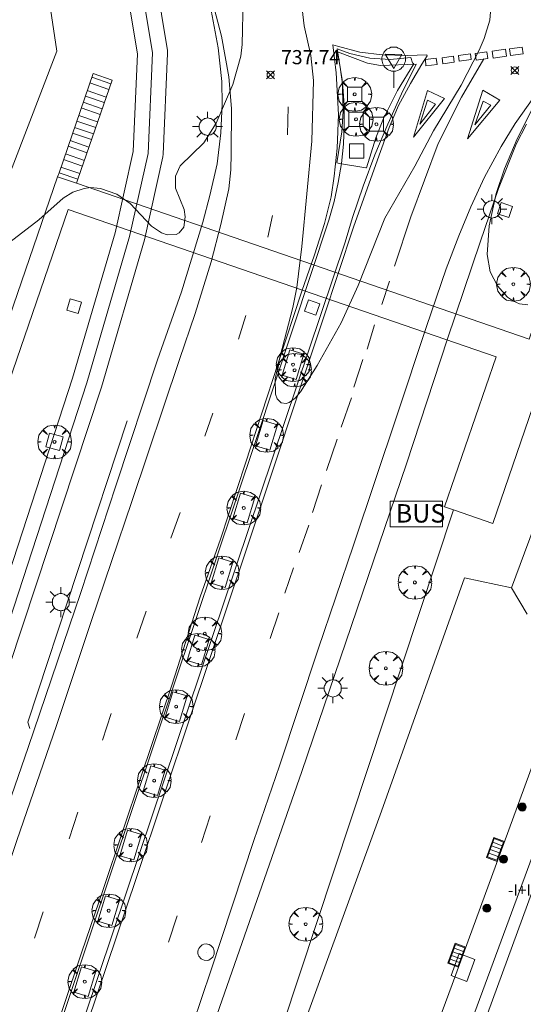
# Model space of a CAD drawing. Units: millimetres. Extents: x 426000 to 427003, y 4481499 to 4482001.
# Drawn here: x 426394 to 426430, y 4481841 to 4481911 of the extents above; entities that cross this region are included whole.
import ezdxf

# ---------------------------------------------------------------- set-up
doc = ezdxf.new("R2010")
doc.units = ezdxf.units.MM
doc.header["$MEASUREMENT"] = 0
doc.layers.get('0').update_dxf_attribs({"lineweight": 9})
for name, color, linetype, lineweight in [('1', 7, 'Continuous', 9), ('f012003p_num_plantas', 252, 'Continuous', 9), ('f030119l_viaciclista', 92, 'Continuous', 9), ('f031026l_pinturavial', 253, 'Continuous', 9), ('f050002l_curvanivel_cgn', 23, 'Continuous', 9), ('f050008p_puntocotaterreno', 7, 'Continuous', 9), ('f061013p_arbol', 91, 'Continuous', 9), ('f070045l_muro_mur', 30, 'MURO2', 9), ('f070045l_muro_tap', 11, 'MURO2', 9), ('f070056l_edificacion_els', 22, 'Continuous', 9), ('f070056s_edificacion_edi', 240, 'Continuous', 9), ('f070058l_elementoconstruido_bordillo', 30, 'Continuous', 9), ('f070067s_pasarela', 224, 'Continuous', 9), ('f071028l_acera_escalera', 11, 'Continuous', 9), ('f071028s_acera_escalera', 11, 'Continuous', 9), ('f071036p_paradatransportes_bus', 7, 'Continuous', 9), ('f081024s_zonajuegos', 215, 'Continuous', 9), ('f081046p_alcorque', 34, 'Continuous', 9), ('f081046s_alcorque', 34, 'Continuous', 9), ('f081051p_bolardo', 7, 'Continuous', 9), ('f081055p_farola', 7, 'Continuous', 9), ('f081058p_imbornal', 7, 'Continuous', 9), ('f081065p_registro_circular', 7, 'Continuous', 9), ('f081065p_registro_cuadrado', 7, 'Continuous', 9), ('f081068p_senal', 7, 'Continuous', 9)]:
    doc.layers.add(name, color=color, linetype=linetype, lineweight=lineweight)
doc.layers.add('f081053p_contenedorresiduos', color=7, linetype='Continuous', lineweight=9, true_color=0x636466)
doc.styles.get("Standard").update_dxf_attribs({"font": 'arial.ttf'})
doc.styles.add('Style-s7210005_h', font='txt')
doc.linetypes.add('MURO2', pattern='A,3.1e-05,[1,muro2.shx,S=1,R=0,X=0,Y=0],-3.058844', length=3.058875)

# ---------------------------------------------------------------- blocks, each defined once
blk = doc.blocks.new('punto_cota')
at = {"layer": 'f050008p_puntocotaterreno'}
for points in [[(0, 0), (-0.283, 0.283)], [(0, 0), (-0.283, -0.283)], [(0, 0), (0.283, 0.283)], [(0, 0), (0.283, -0.283)]]:
    blk.add_lwpolyline(points, dxfattribs=at)
blk.add_circle((0, 0), 0.25, dxfattribs=at)
blk = doc.blocks.new('arbol')
at = {"color": 0, "linetype": 'Continuous', "lineweight": 0, "flags": 128}
for points in [[(0.96, 0.012), (1.2, 0.036), (1.128, 0.468), (0.888, 0.804), (0.528, 0.528), (0.816, 0.876), (0.48, 1.104), (0.048, 1.176), (0.012, 0.96), (-0.048, 1.176), (-0.48, 1.104), (-0.816, 0.876), (-0.504, 0.528), (-0.864, 0.804), (-1.104, 0.468), (-1.188, 0.036), (-0.936, 0.012)], [(-0.936, 0.012), (-1.188, -0.048), (-1.104, -0.48), (-0.864, -0.804), (-0.504, -0.504), (-0.816, -0.876), (-0.48, -1.116)], [(-0.48, -1.116), (-0.048, -1.188), (0.012, -0.936), (0.048, -1.188), (0.48, -1.116), (0.816, -0.876), (0.528, -0.504), (0.888, -0.804), (1.128, -0.48), (1.2, -0.048), (0.96, 0.012)]]:
    blk.add_lwpolyline(points, dxfattribs=at)
at = {"color": 0, "linetype": 'Continuous', "lineweight": 0, "extrusion": (0, 0, -1)}
for start, end in [(180.0229, 7.59464), (7.22334, 180.0229)]:
    blk.add_arc((0, 0), 0.104, start, end, dxfattribs=at)
blk = doc.blocks.new('parada_bus')
at = {"layer": 'f071036p_paradatransportes_bus', "color": 0, "linetype": 'Continuous', "lineweight": -2}
blk.add_lwpolyline([(-1.845, -0.9), (1.845, -0.9), (1.845, 0.9), (-1.845, 0.9)], close=True, dxfattribs=at)
at = {"layer": 'f071036p_paradatransportes_bus', "color": 0, "linetype": 'Continuous', "lineweight": -2, "insert": (-1.451, 0.694), "char_height": 1.3, "attachment_point": 1}
blk.add_mtext_dynamic_manual_height_columns('{\\fTrebuchet MS|b0|i0|c0|p34;BUS}', width=3.38569, gutter_width=12.5, heights=[0], dxfattribs=at)
blk = doc.blocks.new('alcorque')
at = {"layer": 'f081046p_alcorque'}
blk.add_lwpolyline([(-0.5, -0.5), (0.5, -0.5), (0.5, 0.5), (-0.5, 0.5)], close=True, dxfattribs=at)
blk = doc.blocks.new('bolardo')
at = {"layer": 'f081051p_bolardo', "true_color": 0xcd6928}
h = blk.add_hatch(color=32, dxfattribs=at)
h.dxf.hatch_style = 1
edge = h.paths.add_edge_path()
edge.add_arc((0, 0), 0.282, 0, 360)
edge = h.paths.add_edge_path(flags=16)
edge.add_arc((0, 0), 0.149, 0, 360)
at = {"layer": 'f081051p_bolardo'}
h = blk.add_hatch(color=256, dxfattribs=at)
h.dxf.hatch_style = 1
edge = h.paths.add_edge_path()
edge.add_arc((0, 0), 0.149, 0, 360)
for radius in [0.282, 0.149]:
    blk.add_circle((0, 0), radius, dxfattribs=at)
blk = doc.blocks.new('contenedor_residuos')
at = {"layer": 'f081053p_contenedorresiduos'}
blk.add_lwpolyline([(-1.65, 1.19), (1.65, 1.19), (1.65, -1.19), (-1.65, -1.19)], close=True, dxfattribs=at)
blk = doc.blocks.new('farola')
at = {"layer": '1'}
for points in [[(-0.75, 0.75, 0), (-0.42, 0.42, 0)], [(0, 1.05, 0), (0, 0.6, 0)], [(0.75, 0.75, 0), (0.43, 0.43, 0)], [(-1.05, 0, 0), (-0.59, 0, 0)], [(0.01, 0.61, 0), (0.09, 0.6, 0), (0.16, 0.58, 0), (0.24, 0.57, 0), (0.3, 0.52, 0), (0.37, 0.49, 0), (0.43, 0.43, 0), (0.48, 0.39, 0), (0.52, 0.31, 0), (0.57, 0.25, 0), (0.6, 0.18, 0), (0.61, 0.1, 0), (0.61, 0.03, 0), (0.61, -0.03, 0), (0.61, -0.11, 0), (0.6, -0.18, 0), (0.57, -0.26, 0), (0.52, -0.32, 0), (0.48, -0.39, 0), (0.43, -0.44, 0), (0.37, -0.5, 0), (0.3, -0.53, 0), (0.24, -0.57, 0), (0.16, -0.59, 0), (0.09, -0.6, 0), (0, -0.62, 0), (-0.06, -0.6, 0), (-0.14, -0.59, 0), (-0.21, -0.57, 0), (-0.27, -0.53, 0), (-0.35, -0.5, 0), (-0.41, -0.44, 0), (-0.45, -0.39, 0), (-0.5, -0.32, 0), (-0.54, -0.26, 0), (-0.57, -0.18, 0), (-0.59, -0.11, 0), (-0.59, -0.03, 0), (-0.59, 0.03, 0), (-0.59, 0.1, 0), (-0.57, 0.18, 0), (-0.54, 0.25, 0), (-0.5, 0.31, 0), (-0.45, 0.39, 0), (-0.41, 0.43, 0), (-0.35, 0.49, 0), (-0.27, 0.52, 0), (-0.21, 0.57, 0), (-0.14, 0.58, 0), (-0.06, 0.6, 0), (0.01, 0.61, 0)], [(1.05, 0, 0), (0.61, 0, 0)], [(-0.75, -0.74, 0), (-0.42, -0.41, 0)], [(0, -1.05, 0), (0, -0.62, 0)], [(0.75, -0.75, 0), (0.43, -0.44, 0)]]:
    blk.add_polyline3d(points, dxfattribs=at)
blk = doc.blocks.new('B129')
at = {"layer": 'f081065p_registro_circular'}
for points in [[(0, 0.591, 0), (0.102, 0.575, 0), (0.22, 0.543, 0), (0.331, 0.48, 0), (0.496, 0.307, 0), (0.575, 0.094, 0), (0.567, -0.134, 0), (0.528, -0.236, 0), (0.472, -0.346, 0), (0.291, -0.496, 0), (0.189, -0.559, 0), (0.071, -0.583, 0), (-0.142, -0.567, 0), (-0.26, -0.52, 0), (-0.354, -0.465, 0), (-0.512, -0.283, 0), (-0.559, -0.181, 0), (-0.583, -0.063, 0), (-0.583, 0.047, 0), (-0.559, 0.165, 0), (-0.52, 0.268, 0), (-0.449, 0.362, 0), (-0.276, 0.52, 0), (-0.157, 0.567, 0), (0, 0.591, 0)], [(0, 0.008, 0), (0, 0, 0), (0, 0.008, 0)]]:
    blk.add_polyline3d(points, dxfattribs=at)
blk = doc.blocks.new('registro_cuadrado')
at = {"layer": 'f081065p_registro_cuadrado'}
blk.add_lwpolyline([(-0.42, 0.416), (-0.42, -0.424), (0.42, -0.424), (0.42, 0.416)], close=True, dxfattribs=at)
blk.add_polyline3d([(0, 0.003, 0), (0, -0.004, 0), (0, 0.003, 0)], dxfattribs=at)
blk = doc.blocks.new('señal')
at = {"layer": 'f081068p_senal'}
for points in [[(0, 2.869, 0), (0.102, 2.852, 0), (0.205, 2.852, 0), (0.307, 2.8, 0), (0.376, 2.766, 0), (0.478, 2.715, 0), (0.563, 2.647, 0), (0.632, 2.561, 0), (0.683, 2.493, 0), (0.734, 2.391, 0), (0.785, 2.305, 0), (0.82, 2.203, 0), (0.837, 2.1, 0), (0.837, 1.981, 0), (0.82, 1.878, 0), (0.785, 1.776, 0), (0.768, 1.69, 0), (0.717, 1.588, 0), (0.666, 1.486, 0), (0.581, 1.417, 0), (0.512, 1.366, 0), (0.427, 1.281, 0), (0.324, 1.229, 0), (0.256, 1.212, 0), (0.154, 1.178, 0), (0.051, 1.161, 0), (-0.051, 1.161, 0), (-0.154, 1.178, 0), (-0.256, 1.212, 0), (-0.342, 1.229, 0), (-0.444, 1.281, 0), (-0.512, 1.366, 0), (-0.598, 1.417, 0), (-0.666, 1.486, 0), (-0.717, 1.588, 0), (-0.768, 1.69, 0), (-0.803, 1.776, 0), (-0.82, 1.878, 0), (-0.854, 1.981, 0), (-0.854, 2.1, 0), (-0.82, 2.203, 0), (-0.803, 2.305, 0), (-0.751, 2.391, 0), (-0.7, 2.493, 0), (-0.649, 2.561, 0), (-0.563, 2.647, 0), (-0.495, 2.715, 0), (-0.393, 2.766, 0), (-0.307, 2.8, 0), (-0.205, 2.852, 0), (-0.102, 2.852, 0), (0, 2.869, 0)], [(0, 1.366, 0), (-0.598, 2.356, 0), (0.581, 2.339, 0), (0, 1.366, 0)], [(0, 1.161, 0), (0, 0, 0)]]:
    blk.add_polyline3d(points, dxfattribs=at)
blk = doc.blocks.new('imbornal_izq')
at = {"layer": 'f081051p_bolardo'}
h = blk.add_hatch(color=256, dxfattribs=at)
h.dxf.hatch_style = 1
h.paths.add_polyline_path([(0, 0), (0, -0.821), (1.499, -0.821), (1.499, 0)])
h.paths.add_polyline_path([(1.434, -0.065), (1.434, -0.756), (0.065, -0.756), (0.065, -0.065)], flags=16)
for p, q in [((0, 0), (1.499, 0)), ((0, -0.821), (0, 0)), ((1.499, 0), (1.499, -0.821)), ((1.499, -0.821), (0, -0.821))]:
    blk.add_line(p, q, dxfattribs=at)
blk.add_lwpolyline([(0.065, -0.065), (1.434, -0.065), (1.434, -0.756), (0.065, -0.756)], close=True, dxfattribs=at)
for points in [[(0.339, -0.065), (0.339, -0.756)], [(0.612, -0.065), (0.612, -0.756)], [(0.886, -0.065), (0.886, -0.756)], [(1.16, -0.065), (1.16, -0.756)]]:
    blk.add_lwpolyline(points, dxfattribs=at)
for p in [(0.339, -0.065), (0.612, -0.065), (0.886, -0.065), (1.16, -0.065)]:
    blk.add_point(p, dxfattribs=at)

msp = doc.modelspace()

# ---------------------------------------------------------------- linework, layer by layer
at = {"layer": 'f030119l_viaciclista'}
msp.add_polyline3d([(426326.098, 4481661.541, 736.824), (426333.082, 4481683.01, 737.569), (426337.109, 4481696.371, 737.721), (426342.784, 4481714.674, 737.591), (426352.459, 4481746.612, 737.376), (426362.636, 4481776.265, 737.01), (426370.105, 4481799.651, 737.136), (426378.982, 4481825.586, 737.339), (426387.759, 4481851.324, 737.642), (426398.719, 4481884.889, 737.84), (426401.738, 4481895.216, 738.25), (426403.041, 4481901.079, 738.293), (426403.359, 4481908.176, 738.469), (426402.511, 4481913.313, 738.658), (426400.286, 4481919.879, 738.769), (426398.221, 4481925.122, 738.701), (426397.235, 4481929.147, 738.393), (426396.918, 4481934.602, 738.552), (426397.182, 4481939.633, 738.2), (426397.181, 4481941.145, 737.923), (426396.968, 4481941.784, 737.923), (426396.606, 4481942.486, 737.923), (426395.499, 4481943.635, 737.923)], dxfattribs=at)
at = {"layer": 'f031026l_pinturavial'}
for p, q in [((426412.882, 4481902.401, 738.408), (426412.935, 4481904.364, 738.408)), ((426411.5, 4481895.157, 738.249), (426411.831, 4481896.688, 738.267)), ((426420.097, 4481892.071, 738.408), (426419.557, 4481890.41, 738.408)), ((426409.426, 4481887.964, 738.158), (426409.937, 4481889.648, 738.158)), ((426418.502, 4481887.265, 738.357), (426419.041, 4481888.976, 738.357)), ((426418.207, 4481886.524, 738.357), (426417.569, 4481884.587, 738.337)), ((426417.399, 4481883.831, 738.337), (426416.687, 4481881.767, 738.337)), ((426407.052, 4481881.115, 738.158), (426407.617, 4481882.746, 738.158)), ((426416.393, 4481880.911, 738.331), (426415.632, 4481878.696, 738.331)), ((426415.288, 4481877.69, 738.292), (426414.651, 4481875.727, 738.292)), ((426404.635, 4481873.926, 738.158), (426405.306, 4481875.738, 738.158)), ((426414.382, 4481874.846, 738.272), (426413.719, 4481872.908, 738.272)), ((426413.301, 4481871.826, 738.253), (426412.687, 4481870.039, 738.246)), ((426402.253, 4481866.869, 738.109), (426402.895, 4481868.763, 738.109)), ((426412.271, 4481868.655, 738.227), (426411.657, 4481866.843, 738.188)), ((426399.813, 4481859.662, 738.047), (426400.422, 4481861.536, 738.047)), ((426409.246, 4481859.676, 738.063), (426409.855, 4481861.55, 738.063)), ((426397.464, 4481852.702, 737.986), (426398.073, 4481854.576, 737.986)), ((426406.811, 4481852.449, 738.055), (426407.419, 4481854.322, 738.055)), ((426395.027, 4481845.683, 737.925), (426395.635, 4481847.556, 737.925)), ((426404.492, 4481845.4, 738.047), (426405.1, 4481847.274, 738.047))]:
    msp.add_line(p, q, dxfattribs=at)
for points in [[(426376.064, 4481800.047, 737.362), (426377.082, 4481802.976, 737.519), (426378.061, 4481805.978, 737.519), (426379.615, 4481810.464, 737.544), (426381.498, 4481816.041, 737.584), (426383.349, 4481821.599, 737.671), (426385.387, 4481827.641, 737.74), (426387.328, 4481833.488, 737.779), (426390.985, 4481844.262, 737.823), (426393.766, 4481852.577, 737.992), (426396.569, 4481860.686, 738.021), (426399.025, 4481868.03, 738.08), (426401.903, 4481876.502, 738.184), (426405.268, 4481886.522, 738.253), (426406.367, 4481889.788, 738.301), (426407.493, 4481893.434, 738.364), (426408.186, 4481896.061, 738.33), (426408.734, 4481898.578, 738.389), (426408.88, 4481899.909, 738.387), (426408.91, 4481901.083, 738.393), (426408.919, 4481904.244, 738.418), (426408.741, 4481906.474, 738.465), (426408.221, 4481909.361, 738.497), (426407.334, 4481912.783, 738.515)], [(426398.048, 4481837.619, 737.925), (426402.231, 4481849.957, 738.016), (426406.044, 4481861.367, 738.137), (426410.008, 4481873.224, 738.217), (426415.427, 4481889.473, 738.463), (426417.551, 4481895.873, 738.443), (426419.243, 4481900.626, 738.506), (426420.064, 4481902.909, 738.523), (426420.736, 4481904.471, 738.574), (426421.563, 4481906.018, 738.584), (426422.374, 4481907.376, 738.584), (426422.746, 4481907.961, 738.59), (426422.728, 4481908.03, 738.594), (426421.359, 4481908.002, 738.443), (426419.562, 4481908.039, 738.456), (426418.003, 4481908.215, 738.506), (426416.408, 4481908.648, 738.496), (426416.082, 4481908.748, 738.466), (426416.32, 4481906.765, 738.503), (426416.48, 4481903.822, 738.631), (426416.395, 4481901.46, 738.54), (426416.171, 4481899.473, 738.564), (426415.96, 4481898.017, 738.493), (426415.495, 4481896.131, 738.459), (426414.794, 4481893.917, 738.436), (426413.907, 4481891.361, 738.402), (426412.235, 4481886.282, 738.382), (426409.911, 4481879.213, 738.308), (426408.155, 4481873.842, 738.241), (426406.715, 4481869.775, 738.231), (426404.709, 4481863.547, 738.177), (426402.568, 4481857.199, 738.18), (426399.892, 4481849.203, 738.053), (426398.335, 4481844.655, 738.08), (426395.809, 4481837.14, 737.976)], [(426424.662, 4481907.53, 738.506), (426423.864, 4481907.412, 738.506), (426423.803, 4481907.826, 738.506), (426424.601, 4481907.944, 738.506), (426424.662, 4481907.53, 738.506)], [(426425.854, 4481907.698, 738.491), (426425.009, 4481907.595, 738.506), (426424.96, 4481907.994, 738.506), (426425.806, 4481908.097, 738.491), (426425.854, 4481907.698, 738.491)], [(426427.036, 4481907.787, 738.491), (426426.206, 4481907.668, 738.491), (426426.14, 4481908.129, 738.491), (426426.97, 4481908.247, 738.491), (426427.036, 4481907.787, 738.491)], [(426428.36, 4481907.941, 738.491), (426427.419, 4481907.805, 738.491), (426427.348, 4481908.298, 738.491), (426428.29, 4481908.433, 738.491), (426428.36, 4481907.941, 738.491)], [(426429.525, 4481908.109, 738.456), (426428.631, 4481907.991, 738.491), (426428.57, 4481908.454, 738.491), (426429.463, 4481908.573, 738.456), (426429.525, 4481908.109, 738.456)], [(426426.756, 4481907.747, 738.491), (426425.167, 4481905.057, 738.428), (426423.527, 4481901.781, 738.434), (426421.604, 4481896.609, 738.434), (426420.445, 4481893.132, 738.434)], [(426423.396, 4481907.797, 738.506), (426423.455, 4481907.359, 738.506), (426422.652, 4481907.262, 738.586), (426422.64, 4481907.714, 738.586), (426423.396, 4481907.797, 738.506)], [(426421.777, 4481902.218, 738.428), (426422.778, 4481905.512, 738.428), (426423.969, 4481904.951, 738.428), (426421.777, 4481902.218, 738.428)], [(426425.589, 4481902.112, 738.405), (426426.68, 4481905.543, 738.399), (426427.872, 4481904.845, 738.399), (426425.589, 4481902.112, 738.405)], [(426430.28, 4481905.04, 738.399), (426428.968, 4481903.19, 738.36), (426427.984, 4481901.575, 738.356), (426426.797, 4481899.408, 738.377), (426425.835, 4481897.31, 738.374), (426424.995, 4481895.25, 738.357), (426424.089, 4481892.94, 738.334), (426422.709, 4481888.868, 738.395), (426420.633, 4481882.626, 738.276), (426417.544, 4481873.418, 738.173), (426415.06, 4481866.084, 738.123), (426412.313, 4481857.86, 738.02), (426410.512, 4481852.575, 737.967), (426407.463, 4481843.381, 737.994), (426405.557, 4481837.745, 737.972), (426403.48, 4481831.638, 737.92), (426401.101, 4481824.519, 737.832), (426398.656, 4481817.253, 737.753), (426396.831, 4481811.666, 737.695), (426395.963, 4481809.158, 737.65)], [(426422.227, 4481903.135, 738.428), (426422.784, 4481904.828, 738.428), (426423.334, 4481904.559, 738.428), (426422.227, 4481903.135, 738.428)], [(426426.104, 4481903.088, 738.399), (426426.707, 4481904.758, 738.399), (426427.234, 4481904.488, 738.399), (426426.104, 4481903.088, 738.399)]]:
    msp.add_polyline3d(points, dxfattribs=at)
at = {"layer": 'f050002l_curvanivel_cgn'}
for points in [[(426391.508, 4481893.463, 738), (426395.321, 4481896.381, 738), (426397.054, 4481897.92, 738), (426397.729, 4481898.341, 738), (426398.529, 4481898.614, 738), (426398.979, 4481898.666, 738), (426399.687, 4481898.61, 738), (426400.833, 4481898.196, 738), (426401.781, 4481897.534, 738), (426403.283, 4481895.954, 738), (426403.992, 4481895.468, 738), (426404.389, 4481895.336, 738), (426405.015, 4481895.362, 738), (426405.233, 4481895.471, 738), (426405.555, 4481895.865, 738), (426405.668, 4481896.599, 738), (426405.579, 4481897.11, 738), (426404.984, 4481898.637, 738), (426404.984, 4481899.476, 738), (426405.311, 4481900.198, 738), (426406.977, 4481901.827, 738), (426407.852, 4481903.21, 738), (426409.028, 4481905.952, 738), (426409.591, 4481907.954, 738), (426409.691, 4481908.768, 738), (426409.759, 4481912, 738)], [(426413.932, 4481911.296, 738), (426414.068, 4481910.085, 738), (426414.531, 4481907.986, 738), (426414.728, 4481906.224, 738), (426414.612, 4481901.937, 738), (426413.893, 4481894.514, 738), (426413.534, 4481891.622, 738), (426413.261, 4481890.214, 738), (426412.359, 4481886.779, 738), (426412.023, 4481885.166, 738), (426412.035, 4481884.084, 738), (426412.15, 4481883.763, 738), (426412.44, 4481883.467, 738), (426412.803, 4481883.427, 738), (426413.007, 4481883.499, 738), (426413.426, 4481883.811, 738), (426413.805, 4481884.252, 738), (426414.989, 4481886.111, 738), (426416.683, 4481889.126, 738), (426417.88, 4481891.748, 738), (426419.748, 4481896.508, 738), (426421.888, 4481900.173, 738), (426423.192, 4481902.672, 738), (426425.157, 4481905.897, 738), (426426.431, 4481908.374, 738), (426426.782, 4481909.192, 738), (426427.176, 4481910.489, 738), (426427.266, 4481911.651, 738)], [(426430.763, 4481905.374, 738), (426429.103, 4481902.119, 738), (426428.212, 4481899.998, 738), (426427.619, 4481898.26, 738), (426427.133, 4481895.97, 738), (426426.99, 4481893.948, 738), (426427.2, 4481892.718, 738), (426427.707, 4481891.722, 738), (426428.427, 4481890.93, 738), (426428.846, 4481890.642, 738), (426429.269, 4481890.464, 738), (426429.867, 4481890.399, 738)]]:
    msp.add_polyline3d(points, dxfattribs=at)
at = {"layer": 'f070045l_muro_mur'}
for points in [[(426418.415, 4481900.064, 738.168), (426418.465, 4481900.064, 738.168), (426419.115, 4481902.174, 738.309), (426419.655, 4481903.544, 738.309), (426420.645, 4481905.524, 738.202), (426421.815, 4481907.404, 738.202), (426421.725, 4481907.474, 738.202), (426421.585, 4481907.844, 738.202), (426420.145, 4481907.714, 738.202), (426418.705, 4481907.804, 738.113), (426417.295, 4481908.124, 738.113), (426416.395, 4481908.464, 738.113), (426416.735, 4481906.274, 738.113), (426416.815, 4481904.064, 738.168), (426416.725, 4481902.594, 738.168), (426416.375, 4481900.414, 738.168), (426416.565, 4481900.374, 738.168), (426418.415, 4481900.064, 738.168)], [(426401.565, 4481882.214, 737.898), (426394.555, 4481860.924, 737.69), (426394.685, 4481860.494, 737.69)]]:
    msp.add_polyline3d(points, dxfattribs=at)
at = {"layer": 'f070045l_muro_tap'}
msp.add_polyline3d([(426381.527, 4481915.252, 738.803), (426396.146, 4481911.294, 738.942), (426396.587, 4481908.305, 738.989), (426388.24, 4481886.611, 738.98), (426372.928, 4481891.883, 738.98), (426381.527, 4481915.252, 738.803)], dxfattribs=at)
at = {"layer": 'f070056l_edificacion_els'}
msp.add_polyline3d([(426437.061, 4481869.71, 740.936), (426436.937, 4481869.773, 740.936), (426423.854, 4481834.357, 740.936), (426422.165, 4481834.96, 740.782), (426418.704, 4481825.777, 740.683), (426420.58, 4481825.13, 740.683), (426411.001, 4481799.157, 740.683), (426416.575, 4481797.052, 740.683)], dxfattribs=at)
at = {"layer": 'f070056s_edificacion_edi'}
msp.add_polyline3d([(426424.193, 4481832.619, 0), (426428.433, 4481844.211, 0), (426434.268, 4481860.164, 0)], dxfattribs=at)
at = {"layer": 'f070058l_elementoconstruido_bordillo'}
msp.add_line((426402.951, 4481810.651, 737.16), (426424.616, 4481875.913, 737.94), dxfattribs=at)
for points in [[(426403.561, 4481913.486, 738.45), (426404.408, 4481908.349, 738.3), (426404.421, 4481908.128, 738.3), (426404.104, 4481901.031, 737.98), (426404.079, 4481900.848, 737.98), (426402.776, 4481894.986, 737.93), (426399.74, 4481884.591, 737.92), (426390.435, 4481856.459, 737.75), (426380.994, 4481828.189, 737.39), (426379.989, 4481825.242, 737.38), (426379.989, 4481825.241, 737.38), (426371.115, 4481799.317, 737.22)], [(426364.56, 4481785.784, 736.99), (426369.091, 4481799.975, 737.2), (426369.098, 4481799.996, 737.2), (426377.976, 4481825.93, 737.42), (426386.75, 4481851.661, 737.75), (426397.702, 4481885.204, 737.9), (426400.707, 4481895.481, 738.02), (426401.982, 4481901.219, 738), (426402.291, 4481908.112, 738.34), (426401.475, 4481913.054, 738.45)], [(426373.552, 4481795.773, 736.93), (426378.241, 4481810.134, 737.1), (426382.936, 4481825.01, 737.38), (426386.628, 4481836.074, 737.41), (426390.549, 4481847.552, 737.52), (426394.563, 4481859.153, 737.56), (426398.296, 4481870.082, 737.61), (426400.771, 4481877.618, 737.73), (426403.713, 4481886.511, 737.85), (426405.393, 4481891.301, 737.79), (426406.898, 4481896.215, 737.93), (426407.408, 4481898.109, 737.98), (426407.911, 4481900.351, 737.88), (426408.166, 4481902.53, 738.02), (426408.277, 4481904.563, 738.05), (426408.246, 4481906.159, 738.06), (426407.982, 4481908.522, 738.31), (426407.358, 4481911.939, 738.35)], [(426428.711, 4481870.405, 736.97), (426437.874, 4481895.044, 738.07), (426455.015, 4481910.32, 737.84)], [(426382.6, 4481797.258, 737.16), (426396.043, 4481837.298, 737.39), (426410.699, 4481880.947, 737.84), (426415.8, 4481896.372, 738.15), (426416.175, 4481897.684, 738.29), (426416.473, 4481899.016, 738.36), (426416.693, 4481900.364, 738.38), (426416.834, 4481901.722, 738.19), (426416.897, 4481903.086, 738.19), (426416.88, 4481904.451, 738.2), (426416.783, 4481905.813, 738.33), (426416.608, 4481907.167, 738.14), (426416.408, 4481908.255, 738.16), (426418.542, 4481907.444, 738.4), (426419.444, 4481907.284, 738.32), (426421.983, 4481907.376, 738.23), (426420.939, 4481905.273, 738.23), (426419.965, 4481903.136, 738.3), (426419.064, 4481900.968, 738.22), (426418.236, 4481898.77, 738.47), (426417.482, 4481896.546, 738.17), (426416.953, 4481894.82, 738.17), (426402.458, 4481851.744, 737.71), (426382.051, 4481791.111, 737.09)], [(426429.821, 4481868.558, 736.98), (426428.711, 4481870.405, 736.97), (426425.395, 4481871.111, 737.55), (426419.535, 4481854.653, 737.08), (426410.683, 4481830.356, 737.05), (426404.468, 4481811.098, 737.13), (426402.951, 4481810.651, 737.16), (426397.692, 4481809.099, 737.15), (426398.628, 4481812.07, 737.18), (426402.208, 4481823.028, 737.29), (426407.726, 4481839.774, 737.52), (426413.887, 4481857.449, 737.61), (426421.283, 4481879.173, 737.81), (426424.174, 4481887.997, 737.98), (426426.49, 4481894.82, 738), (426427.785, 4481898.593, 738.03), (426429.038, 4481901.738, 738.12), (426429.771, 4481903.137, 738.02)], [(426394.747, 4481799.348, 737.16), (426394.525, 4481800.227, 737.24), (426394.48, 4481801.028, 737.11), (426394.554, 4481801.577, 737.12), (426394.744, 4481802.282, 737.04), (426395.091, 4481802.95, 737.2), (426395.555, 4481803.579, 737.11), (426396.138, 4481804.073, 737.19), (426399.222, 4481805.134, 737.16), (426406.084, 4481807.484, 736.88), (426406.407, 4481807.449, 736.88), (426406.853, 4481807.262, 736.88), (426406.958, 4481807.104, 736.79), (426407.047, 4481806.74, 736.79), (426405.373, 4481801.117, 736.95), (426408.982, 4481799.878, 736.88), (426413.782, 4481812.992, 736.75), (426419.424, 4481828.702, 736.72), (426424.523, 4481842.409, 736.69), (426431.646, 4481861.876, 736.88)]]:
    msp.add_polyline3d(points, dxfattribs=at)
at = {"layer": 'f070067s_pasarela'}
msp.add_polyline3d([(426386.756, 4481866.18, 737.884), (426397.406, 4481897.131, 741.853), (426427.631, 4481886.731, 741.853), (426423.983, 4481876.13, 740.329), (426424.616, 4481875.913, 740.329), (426427.376, 4481874.963, 740.329), (426434.762, 4481896.43, 737.884), (426433.052, 4481897.019, 737.869), (426429.941, 4481887.978, 741.853), (426397.986, 4481898.973, 741.853), (426396.65, 4481899.432, 737.833), (426385.317, 4481866.495, 737.884)], close=True, dxfattribs=at)
at = {"layer": 'f071028l_acera_escalera'}
for p, q in [((426400.265, 4481905.596, 803.291), (426398.929, 4481906.055, 800.722)), ((426400.4, 4481905.99, 803.291), (426399.065, 4481906.45, 800.722)), ((426399.945, 4481904.666, 803.291), (426398.609, 4481905.125, 800.722)), ((426400.08, 4481905.06, 803.291), (426398.745, 4481905.519, 800.722)), ((426399.795, 4481904.231, 803.291), (426398.46, 4481904.691, 800.722)), ((426399.475, 4481903.301, 803.291), (426398.14, 4481903.761, 800.722)), ((426399.66, 4481903.837, 803.291), (426398.324, 4481904.297, 800.722)), ((426399.34, 4481902.907, 803.291), (426398.004, 4481903.366, 800.722)), ((426399.048, 4481902.06, 803.291), (426397.713, 4481902.519, 800.722)), ((426399.184, 4481902.454, 803.291), (426397.848, 4481902.913, 800.722)), ((426398.864, 4481901.524, 803.291), (426397.528, 4481901.983, 800.722)), ((426398.54, 4481900.583, 803.291), (426397.205, 4481901.043, 800.722)), ((426398.728, 4481901.13, 803.291), (426397.393, 4481901.589, 800.722)), ((426398.404, 4481900.189, 803.291), (426397.069, 4481900.648, 800.722)), ((426398.084, 4481899.259, 803.291), (426396.749, 4481899.718, 800.722)), ((426398.22, 4481899.653, 803.291), (426396.885, 4481900.112, 800.722))]:
    msp.add_line(p, q, dxfattribs=at)
at = {"layer": 'f071028s_acera_escalera'}
msp.add_polyline3d([(426397.986, 4481898.973, 803.291), (426398.084, 4481899.259, 803.291), (426400.494, 4481906.261, 803.291), (426399.158, 4481906.72, 737.824), (426396.749, 4481899.718, 800.722), (426396.65, 4481899.432, 803.291)], close=True, dxfattribs=at)
at = {"layer": 'f081024s_zonajuegos'}
msp.add_polyline3d([(426381.527, 4481915.252, 738.803), (426396.146, 4481911.294, 738.942), (426396.587, 4481908.305, 738.989), (426388.24, 4481886.611, 738.98), (426372.928, 4481891.883, 738.98)], close=True, dxfattribs=at)
at = {"layer": 'f081046s_alcorque'}
for points in [[(426413.508, 4481885.129, 738.051), (426412.506, 4481885.431, 738.051), (426413.044, 4481887.221, 738.051), (426414.047, 4481886.919, 738.051)], [(426411.639, 4481880.138, 738.063), (426410.637, 4481880.439, 738.063), (426411.175, 4481882.23, 738.063), (426412.178, 4481881.928, 738.063)], [(426410.03, 4481875.005, 738.063), (426409.027, 4481875.307, 738.063), (426409.566, 4481877.097, 738.063), (426410.568, 4481876.795, 738.063)], [(426408.495, 4481870.44, 737.801), (426407.492, 4481870.741, 737.801), (426408.031, 4481872.531, 737.801), (426409.033, 4481872.23, 737.8)], [(426406.809, 4481864.976, 737.841), (426405.806, 4481865.278, 737.801), (426406.345, 4481867.068, 737.801), (426407.347, 4481866.767, 737.801)], [(426405.255, 4481860.991, 737.841), (426404.252, 4481861.293, 737.841), (426404.791, 4481863.083, 737.841), (426405.793, 4481862.782, 737.841)], [(426403.703, 4481855.766, 737.841), (426402.701, 4481856.068, 737.841), (426403.239, 4481857.858, 737.841), (426404.242, 4481857.556, 737.841)], [(426402.039, 4481851.207, 737.651), (426401.037, 4481851.508, 737.651), (426401.575, 4481853.298, 737.651), (426402.578, 4481852.997, 737.651)], [(426400.49, 4481846.576, 737.651), (426399.488, 4481846.878, 737.651), (426400.026, 4481848.668, 737.651), (426401.029, 4481848.367, 737.651)], [(426398.8, 4481841.572, 737.436), (426397.798, 4481841.874, 737.436), (426398.337, 4481843.664, 737.436), (426399.339, 4481843.362, 737.558)]]:
    msp.add_polyline3d(points, close=True, dxfattribs=at)

# ---------------------------------------------------------------- block references
at = {"layer": 'f050008p_puntocotaterreno'}
for p in [(426428.94, 4481906.942, 737.841), (426411.689, 4481906.624, 737.736)]:
    msp.add_blockref('punto_cota', p, dxfattribs=at)
at = {"layer": 'f061013p_arbol'}
for p in [(426417.63, 4481905.251, 738.113), (426417.63, 4481905.251, 738.168), (426417.724, 4481903.49, 738.168), (426419.166, 4481903.138, 738.309), (426428.836, 4481891.845, 737.962), (426413.276, 4481886.175, 738.051), (426413.276, 4481886.175, 738.051), (426413.388, 4481885.78, 738.051), (426411.407, 4481881.184, 738.063), (426411.407, 4481881.184, 738.063), (426396.436, 4481880.716, 737.84), (426396.436, 4481880.716, 737.84), (426409.798, 4481876.051, 738.063), (426409.798, 4481876.051, 738.063), (426408.263, 4481871.485, 737.801), (426408.263, 4481871.485, 737.801), (426421.882, 4481870.794, 737.889), (426407.048, 4481867.173, 737.801), (426406.577, 4481866.022, 737.801), (426406.577, 4481866.022, 737.801), (426419.831, 4481864.74, 737.598), (426405.023, 4481862.037, 737.841), (426405.023, 4481862.037, 737.841), (426403.471, 4481856.812, 737.841), (426403.471, 4481856.812, 737.841), (426401.807, 4481852.252, 737.651), (426401.807, 4481852.252, 737.651), (426400.258, 4481847.622, 737.651), (426400.258, 4481847.622, 737.651), (426414.173, 4481846.674, 13.1), (426398.569, 4481842.618, 737.436), (426398.569, 4481842.618, 737.436)]:
    msp.add_blockref('arbol', p, dxfattribs=at)
at = {"layer": 'f071036p_paradatransportes_bus'}
msp.add_blockref('parada_bus', (426421.979, 4481875.627), dxfattribs=at)
at = {"layer": 'f081046p_alcorque'}
for p in [(426417.63, 4481905.251, 738.225), (426417.724, 4481903.49, 738.172), (426417.768, 4481901.245, 738.241)]:
    msp.add_blockref('alcorque', p, dxfattribs=at)
for p, rotation in [((426419.166, 4481903.138, 738.119), 180), ((426396.436, 4481880.716, 737.764), 165.024889954)]:
    msp.add_blockref('alcorque', p, dxfattribs=dict(at, rotation=rotation))
at = {"layer": 'f081051p_bolardo'}
for p in [(426429.464, 4481854.944, 736.916), (426428.15, 4481851.259, 737.028), (426426.967, 4481847.795, 737.028)]:
    msp.add_blockref('bolardo', p, dxfattribs=at)
at = {"layer": 'f081053p_contenedorresiduos', "xscale": 0.5, "yscale": 0.5, "zscale": 0.5, "rotation": 69.90074}
msp.add_blockref('contenedor_residuos', (426425.281, 4481843.616, 737.256), dxfattribs=at)
at = {"layer": 'f081055p_farola'}
for p in [(426407.236, 4481902.97, 738.092), (426427.321, 4481897.135, 738.309), (426396.868, 4481869.406, 737.81), (426416.076, 4481863.328, 737.724)]:
    msp.add_blockref('farola', p, dxfattribs=at)
at = {"layer": 'f081058p_imbornal'}
for p, rotation in [((426428.219, 4481852.511, 736.782), 249.900742918897), ((426425.486, 4481845.041, 736.709), 249.900742991353)]:
    msp.add_blockref('imbornal_izq', p, dxfattribs=dict(at, rotation=rotation))
at = {"layer": 'f081065p_registro_circular'}
msp.add_blockref('B129', (426407.134, 4481844.694, 737.558), dxfattribs=at)
at = {"layer": 'f081065p_registro_cuadrado'}
for p, rotation in [((426428.242, 4481897.082, 738.309), 71.05950278055599), ((426397.822, 4481890.303, 737.974), 253.703252271868), ((426414.632, 4481890.202, 738.051), 251.401450080521)]:
    msp.add_blockref('registro_cuadrado', p, dxfattribs=dict(at, rotation=rotation))
at = {"layer": 'f081068p_senal'}
msp.add_blockref('señal', (426420.39, 4481905.718, 738.202), dxfattribs=at)

# ---------------------------------------------------------------- texts
at = {"layer": 'f012003p_num_plantas', "insert": (426430.558, 4481849.08), "char_height": 0.8, "width": 6.4, "attachment_point": 5}
msp.add_mtext('{\\fArial|b0|i0;-I+I+TZA}', dxfattribs=at)
at = {"layer": 'f050008p_puntocotaterreno', "style": 'Style-s7210005_h'}
msp.add_text('737.74', height=1, dxfattribs=at).set_placement((426412.439, 4481907.374, 737.736))

doc.saveas('drawing.dxf')
